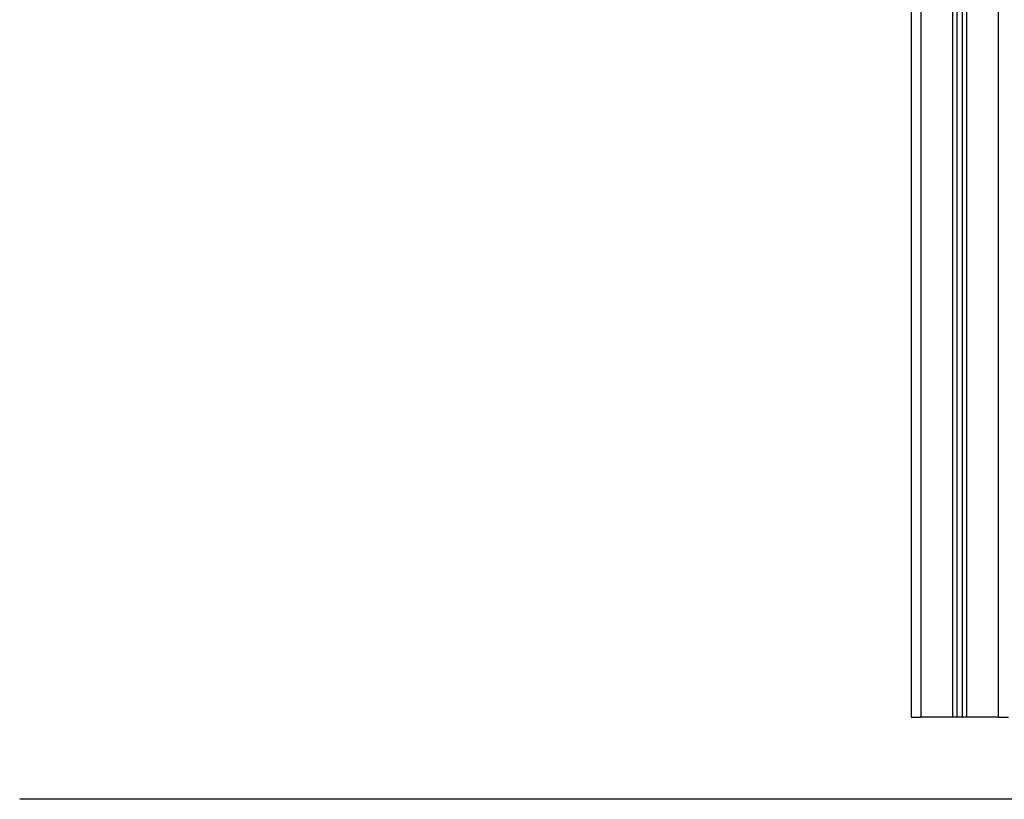
# Model space of a CAD drawing. Units: millimetres. Extents: x -1180.5 to -1169.5, y 2813.4 to 2828.6.
# Drawn here: x -1180.5 to -1179.5, y 2822.9 to 2823.7 of the extents above; entities that cross this region are included whole.
import ezdxf

# ---------------------------------------------------------------- set-up
doc = ezdxf.new("R2010")
doc.units = ezdxf.units.MM
doc.layers.add('Layer 1', color=8, linetype='Continuous')

# ---------------------------------------------------------------- blocks, each defined once
blk = doc.blocks.new('s220b opsi 2')
for points in [[(-1170.22409, 2825.61783), (-1170.22409, 2825.14033), (-1170.22409, 2824.66283)], [(-1170.17909, 2824.66283), (-1170.17909, 2825.0494), (-1170.17909, 2825.43596)], [(-1170.17409, 2825.43596), (-1170.17409, 2825.0494), (-1170.17409, 2824.66283)], [(-1170.18359, 2824.66283), (-1170.19884, 2824.66283), (-1170.21409, 2824.66283)], [(-1170.17409, 2824.66283), (-1170.17659, 2824.66283), (-1170.17909, 2824.66283)], [(-1170.13909, 2824.66283), (-1170.15434, 2824.66283), (-1170.16959, 2824.66283)]]:
    blk.add_open_spline(points, degree=2)
for points in [[(-1170.22409, 2824.66283), (-1170.22409, 2824.66283), (-1170.21409, 2824.66283)], [(-1170.17909, 2824.66283), (-1170.17909, 2824.66283), (-1170.18359, 2824.66283)], [(-1170.16959, 2824.66283), (-1170.17409, 2824.66283), (-1170.17409, 2824.66283)], [(-1170.13909, 2824.66283), (-1170.12909, 2824.66283), (-1170.12909, 2824.66283)]]:
    blk.add_rational_spline(points, [1, 0.707106781187, 1], degree=2)
at = {"layer": 'Layer 1'}
for points in [[(-1170.21409, 2824.66283), (-1170.21409, 2825.14033), (-1170.21409, 2825.61783)], [(-1170.13909, 2825.58386), (-1170.13909, 2825.12335), (-1170.13909, 2824.66283)], [(-1170.18359, 2825.43724), (-1170.18359, 2825.05004), (-1170.18359, 2824.66283)], [(-1170.16959, 2824.66283), (-1170.16959, 2825.05004), (-1170.16959, 2825.43724)]]:
    blk.add_open_spline(points, degree=2, dxfattribs=at)

msp = doc.modelspace()

# ---------------------------------------------------------------- linework, layer by layer
msp.add_line((-1176.13994, 2822.92372), (-1180.48719, 2822.92372))

# ---------------------------------------------------------------- block references
msp.add_blockref('s220b opsi 2', (-9.39442, -1.65911))

doc.saveas('drawing.dxf')
